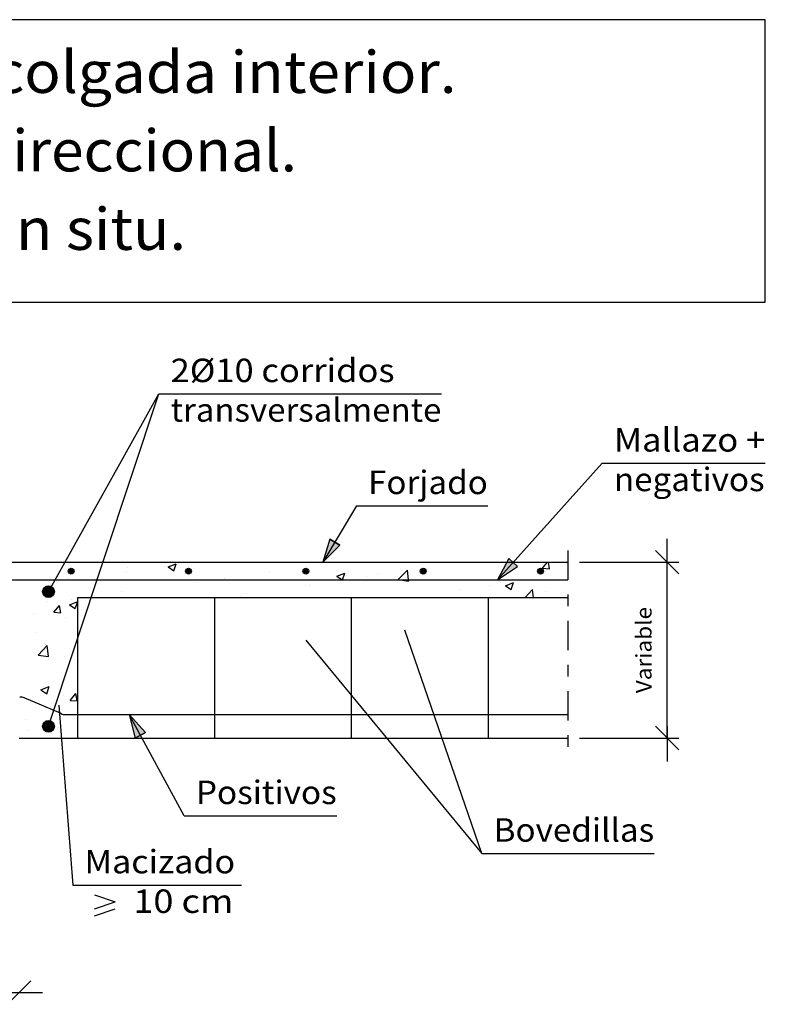
# Model space of a CAD drawing. Units: millimetres. Extents: x 23.6 to 37, y 17.1 to 25.9.
# Drawn here: x 30.7 to 37, y 17.5 to 25.9 of the extents above; entities that cross this region are included whole.
import ezdxf
from ezdxf.enums import TextEntityAlignment as Align

# ---------------------------------------------------------------- set-up
doc = ezdxf.new("R2010")
doc.units = ezdxf.units.MM
doc.linetypes.add('DASHDOT', pattern=[0.5, 0.25, -0.125, 0, -0.125])
for name, color, linetype in [('0-CYPE0', 1, 'CONTINUOUS'), ('0-CYPE1', 2, 'CONTINUOUS'), ('0-CYPE2', 4, 'CONTINUOUS'), ('0-CYPE4', 6, 'CONTINUOUS'), ('CYPECABECERA', 2, 'CONTINUOUS')]:
    doc.layers.add(name, color=color, linetype=linetype)
doc.styles.add('CYPETXT', font='romans', dxfattribs={"height": 0.2})

msp = doc.modelspace()

# ---------------------------------------------------------------- hatches: boundary and pattern name
at = {"layer": '0-CYPE2'}
for points in [[(33.3107, 21.5134), (33.2513, 21.316), (33.3966, 21.4623)], [(34.8361, 21.3463), (34.7398, 21.1641), (34.9105, 21.2795)], [(31.7416, 19.864), (31.6024, 20.016), (31.6537, 19.8164)]]:
    msp.add_hatch(color=256, dxfattribs=at).paths.add_polyline_path(points, flags=0)
h = msp.add_hatch(color=256, dxfattribs=at)
edge = h.paths.add_edge_path(flags=0)
edge.add_arc((31.107, 21.2391), 0.025, 0, 360)
h = msp.add_hatch(color=256, dxfattribs=at)
edge = h.paths.add_edge_path(flags=0)
edge.add_arc((32.107, 21.2391), 0.025, 0, 360)
h = msp.add_hatch(color=256, dxfattribs=at)
edge = h.paths.add_edge_path(flags=0)
edge.add_arc((33.107, 21.2391), 0.025, 0, 360)
h = msp.add_hatch(color=256, dxfattribs=at)
edge = h.paths.add_edge_path(flags=0)
edge.add_arc((34.107, 21.2391), 0.025, 0, 360)
h = msp.add_hatch(color=256, dxfattribs=at)
edge = h.paths.add_edge_path(flags=0)
edge.add_arc((35.107, 21.2391), 0.025, 0, 360)
h = msp.add_hatch(color=256, dxfattribs=at)
edge = h.paths.add_edge_path(flags=0)
edge.add_arc((30.914, 21.0641), 0.05, 0, 360)
h = msp.add_hatch(color=256, dxfattribs=at)
edge = h.paths.add_edge_path(flags=0)
edge.add_arc((30.914, 19.9161), 0.05, 0, 360)

# ---------------------------------------------------------------- linework, layer by layer
at = {"layer": '0-CYPE0'}
for p, q in [((30.7338, 21.316), (30.7338, 21.316)), ((30.8441, 21.316), (30.8441, 21.316)), ((31.5365, 21.316), (31.5365, 21.316)), ((31.5868, 21.2699), (31.5868, 21.2699)), ((31.681, 21.316), (31.681, 21.316)), ((31.9329, 21.2755), (32.0029, 21.3024)), ((31.9329, 21.2755), (31.9826, 21.2419)), ((31.9826, 21.2419), (32.0029, 21.3024)), ((32.0995, 21.3137), (32.0995, 21.3137)), ((33.3677, 21.316), (33.3677, 21.316)), ((33.4263, 21.3108), (33.4263, 21.3108)), ((33.8942, 21.1671), (33.9721, 21.2483)), ((34.1388, 21.2606), (34.1388, 21.2606)), ((35.0544, 21.316), (35.0544, 21.316)), ((35.1241, 21.2655), (35.1666, 21.316)), ((35.1241, 21.2654), (35.1839, 21.2602)), ((35.1839, 21.2602), (35.1736, 21.316)), ((31.0037, 21.1698), (31.0037, 21.1698)), ((31.0751, 21.1747), (31.0751, 21.1747)), ((31.5802, 21.2387), (31.5802, 21.2387)), ((32.3948, 21.1641), (32.3948, 21.1641)), ((32.416, 21.1777), (32.416, 21.1777)), ((32.7948, 21.2276), (32.7948, 21.2276)), ((33.0872, 21.1641), (33.0872, 21.1641)), ((33.37, 21.1954), (33.44, 21.2223)), ((33.6253, 21.1902), (33.6253, 21.1902)), ((33.7183, 21.2203), (33.7183, 21.2203)), ((35.0529, 21.1651), (35.0529, 21.1651)), ((35.3388, 21.2028), (35.3388, 21.2028)), ((32.1657, 21.1448), (32.1657, 21.1448)), ((33.1059, 21.1152), (33.1059, 21.1152)), ((33.1351, 21.1202), (33.1351, 21.1202)), ((34.4239, 21.0823), (34.4239, 21.0823)), ((34.6742, 21.1153), (34.6742, 21.1153)), ((34.8071, 21.1153), (34.8771, 21.1422)), ((34.8071, 21.1153), (34.8569, 21.0818)), ((34.8569, 21.0818), (34.8772, 21.1422)), ((34.9753, 21.016), (35.0393, 21.0827)), ((35.0471, 21.016), (35.0393, 21.0827)), ((31.1092, 20.994), (31.1092, 20.994)), ((31.1554, 21.0118), (31.1554, 21.0118)), ((31.1715, 21.016), (31.1715, 21.016)), ((31.1878, 21.016), (31.1878, 21.016)), ((31.29, 21.016), (31.29, 21.016)), ((31.5341, 21.0616), (31.5341, 21.0616)), ((31.8639, 21.016), (31.8639, 21.016)), ((32.5519, 21.0201), (32.5519, 21.0201)), ((32.6008, 21.0512), (32.6008, 21.0512)), ((32.9767, 21.016), (32.9767, 21.016)), ((34.2417, 21.016), (34.2417, 21.016)), ((35.1511, 21.0667), (35.1511, 21.0667)), ((30.9051, 20.9788), (30.9051, 20.9788)), ((30.9593, 20.8898), (31.0075, 20.9472)), ((31.0191, 20.8845), (31.0075, 20.9472)), ((31.0926, 20.953), (31.1627, 20.9798)), ((31.0926, 20.953), (31.1424, 20.9194)), ((31.1424, 20.9194), (31.1627, 20.9798)), ((30.7862, 20.8822), (30.7862, 20.8822)), ((30.9593, 20.8897), (31.0191, 20.8845)), ((31.0629, 20.8418), (31.0629, 20.8418)), ((30.8024, 20.7198), (30.8024, 20.7198)), ((30.825, 20.524), (30.9029, 20.6052)), ((30.8923, 20.6174), (30.8923, 20.6174)), ((30.914, 20.5102), (30.903, 20.6052)), ((31.164, 20.6416), (31.164, 20.6416)), ((30.825, 20.524), (30.914, 20.5102)), ((31.0507, 20.5089), (31.0507, 20.5089)), ((30.9103, 20.4857), (30.9103, 20.4857)), ((30.8493, 20.2278), (30.9193, 20.2547)), ((30.8991, 20.1943), (30.9194, 20.2547)), ((31.008, 20.2728), (31.008, 20.2728)), ((31.164, 20.2934), (31.164, 20.2934)), ((30.8493, 20.2278), (30.8991, 20.1943)), ((31.0386, 20.176), (31.0386, 20.176)), ((31.0981, 20.1376), (31.1463, 20.195)), ((31.1579, 20.1323), (31.1463, 20.195)), ((30.7611, 20.1231), (30.7611, 20.1231)), ((31.0981, 20.1375), (31.1579, 20.1323)), ((30.7155, 19.9747), (30.7155, 19.9747)), ((31.0007, 19.9035), (31.0007, 19.9035)), ((31.164, 19.9336), (31.164, 19.9336)), ((30.7449, 19.8784), (30.7449, 19.8784)), ((30.8965, 19.8984), (30.8965, 19.8984)), ((30.9264, 19.8404), (30.9264, 19.8404)), ((31.0264, 19.8431), (31.0264, 19.8431)), ((30.9646, 19.816), (30.9646, 19.816)), ((31.0962, 19.816), (31.0962, 19.816))]:
    msp.add_line(p, q, dxfattribs=at)
for points in [[(31.1021, 21.316), (31.1021, 21.316), (31.1021, 21.316), (31.1021, 21.316)], [(31.2593, 21.316), (31.2593, 21.316), (31.2593, 21.316)], [(31.6005, 21.316), (31.6005, 21.316), (31.6005, 21.316), (31.6005, 21.316)], [(32.099, 21.316), (32.099, 21.316), (32.099, 21.316), (32.099, 21.316)], [(32.2289, 21.316), (32.2289, 21.316), (32.2289, 21.316)], [(32.5974, 21.316), (32.5974, 21.316), (32.5974, 21.316), (32.5974, 21.316)], [(32.9214, 21.316), (32.9214, 21.316), (32.9214, 21.316)], [(32.946, 21.316), (32.946, 21.316), (32.946, 21.316)], [(33.0958, 21.316), (33.0958, 21.316), (33.0958, 21.316), (33.0958, 21.316)], [(33.5942, 21.316), (33.5942, 21.316), (33.5942, 21.316), (33.5942, 21.316)], [(33.6138, 21.316), (33.6138, 21.316), (33.6138, 21.316)], [(34.0926, 21.316), (34.0926, 21.316), (34.0926, 21.316), (34.0926, 21.316)], [(34.1181, 21.2448), (34.1181, 21.2448), (34.1181, 21.2448), (34.1181, 21.2448)], [(34.211, 21.316), (34.211, 21.316), (34.211, 21.316)], [(34.3062, 21.316), (34.3062, 21.316), (34.3062, 21.316), (34.3062, 21.316)], [(34.591, 21.316), (34.591, 21.316), (34.591, 21.316), (34.591, 21.316)], [(34.6327, 21.316), (34.6327, 21.316), (34.6327, 21.316)], [(34.9987, 21.316), (34.9987, 21.316), (34.9987, 21.316), (34.9987, 21.316)], [(35.0895, 21.316), (35.0895, 21.316), (35.0895, 21.316), (35.0895, 21.316)], [(30.8423, 21.1641), (30.8423, 21.1641), (30.8423, 21.1641), (30.8423, 21.1641)], [(30.9834, 21.1884), (30.9834, 21.1884), (30.9834, 21.1884), (30.9834, 21.1884)], [(31.0099, 21.1641), (31.0099, 21.1641), (31.0099, 21.1641), (31.0099, 21.1641)], [(31.0612, 21.1641), (31.0612, 21.1641), (31.0612, 21.1641), (31.0612, 21.1641)], [(31.3303, 21.1707), (31.3303, 21.1707), (31.3303, 21.1707), (31.3303, 21.1707)], [(31.3407, 21.1641), (31.3407, 21.1641), (31.3407, 21.1641), (31.3407, 21.1641)], [(31.4829, 21.1641), (31.4829, 21.1641), (31.4829, 21.1641), (31.4829, 21.1641)], [(31.7024, 21.1641), (31.7024, 21.1641), (31.7024, 21.1641), (31.7024, 21.1641)], [(31.8391, 21.1641), (31.8391, 21.1641), (31.8391, 21.1641), (31.8391, 21.1641)], [(31.9046, 21.1641), (31.9046, 21.1641), (31.9046, 21.1641), (31.9046, 21.1641)], [(32.3122, 21.1641), (32.3122, 21.1641), (32.3122, 21.1641), (32.3122, 21.1641)], [(32.3262, 21.1641), (32.3262, 21.1641), (32.3262, 21.1641), (32.3262, 21.1641)], [(32.3375, 21.1641), (32.3375, 21.1641), (32.3375, 21.1641), (32.3375, 21.1641)], [(32.3948, 21.1641), (32.3948, 21.1641), (32.3948, 21.1641)], [(32.7479, 21.1641), (32.7479, 21.1641), (32.7479, 21.1641), (32.7479, 21.1641)], [(32.8359, 21.1641), (32.8359, 21.1641), (32.8359, 21.1641), (32.8359, 21.1641)], [(33.0872, 21.1641), (33.0872, 21.1641), (33.0872, 21.1641)], [(33.1696, 21.1641), (33.1696, 21.1641), (33.1696, 21.1641), (33.1696, 21.1641)], [(33.3344, 21.1641), (33.3344, 21.1641), (33.3344, 21.1641), (33.3344, 21.1641)], [(33.5913, 21.1641), (33.5913, 21.1641), (33.5913, 21.1641), (33.5913, 21.1641)], [(33.7797, 21.1641), (33.7797, 21.1641), (33.7797, 21.1641), (33.7797, 21.1641)], [(33.8328, 21.1641), (33.8328, 21.1641), (33.8328, 21.1641), (33.8328, 21.1641)], [(34.013, 21.1641), (34.013, 21.1641), (34.013, 21.1641), (34.013, 21.1641)], [(34.3312, 21.1641), (34.3312, 21.1641), (34.3312, 21.1641), (34.3312, 21.1641)], [(34.4346, 21.1641), (34.4346, 21.1641), (34.4346, 21.1641), (34.4346, 21.1641)], [(34.4721, 21.1641), (34.4721, 21.1641), (34.4721, 21.1641), (34.4721, 21.1641)], [(34.7724, 21.2005), (34.7724, 21.2005), (34.7724, 21.2005), (34.7724, 21.2005)], [(34.8296, 21.1641), (34.8296, 21.1641), (34.8296, 21.1641), (34.8296, 21.1641)], [(34.8563, 21.1641), (34.8563, 21.1641), (34.8563, 21.1641), (34.8563, 21.1641)], [(35.0449, 21.1641), (35.0449, 21.1641), (35.0449, 21.1641), (35.0449, 21.1641)], [(35.1645, 21.1641), (35.1645, 21.1641), (35.1645, 21.1641), (35.1645, 21.1641)], [(35.278, 21.1641), (35.278, 21.1641), (35.278, 21.1641), (35.278, 21.1641)], [(35.328, 21.1641), (35.328, 21.1641), (35.328, 21.1641), (35.328, 21.1641)], [(30.9364, 21.1041), (30.9364, 21.1041), (30.9364, 21.1041), (30.9364, 21.1041)], [(30.9383, 21.0698), (30.9383, 21.0698), (30.9383, 21.0698), (30.9383, 21.0698)], [(31.164, 21.0129), (31.164, 21.0129), (31.164, 21.0129)], [(31.2831, 21.0286), (31.2831, 21.0286), (31.2831, 21.0286), (31.2831, 21.0286)], [(31.7117, 21.016), (31.7117, 21.016), (31.7117, 21.016)], [(32.1333, 21.016), (32.1333, 21.016), (32.1333, 21.016), (32.1333, 21.016)], [(32.555, 21.016), (32.555, 21.016), (32.555, 21.016), (32.555, 21.016)], [(33.3984, 21.016), (33.3984, 21.016), (33.3984, 21.016)], [(33.8201, 21.016), (33.8201, 21.016), (33.8201, 21.016), (33.8201, 21.016)], [(33.9206, 21.016), (33.9206, 21.016), (33.9206, 21.016)], [(34.6634, 21.016), (34.6634, 21.016), (34.6634, 21.016)], [(35.0851, 21.016), (35.0851, 21.016), (35.0851, 21.016)], [(31.164, 20.9591), (31.164, 20.9591), (31.164, 20.9591)], [(31.164, 20.9194), (31.164, 20.9194), (31.164, 20.9194)], [(31.1563, 20.6465), (31.1563, 20.6465), (31.1563, 20.6465), (31.1563, 20.6465)], [(31.1583, 20.6524), (31.1583, 20.6524), (31.1583, 20.6524), (31.1583, 20.6524)], [(31.164, 20.6531), (31.164, 20.6531), (31.164, 20.6531)], [(31.164, 20.5958), (31.164, 20.5958), (31.164, 20.5958)], [(31.1312, 20.5706), (31.1312, 20.5706), (31.1312, 20.5706), (31.1312, 20.5706)], [(31.0925, 20.4539), (31.0925, 20.4539), (31.0925, 20.4539), (31.0925, 20.4539)], [(31.0694, 20.3843), (31.0694, 20.3843), (31.0694, 20.3843), (31.0694, 20.3843)], [(31.0335, 20.2762), (31.0335, 20.2762), (31.0335, 20.2762), (31.0335, 20.2762)], [(31.164, 20.2723), (31.164, 20.2723), (31.164, 20.2723)], [(30.7363, 20.1458), (30.7363, 20.1458), (30.7363, 20.1458), (30.7363, 20.1458)], [(30.9051, 20.0736), (30.9051, 20.0736), (30.9051, 20.0736), (30.9051, 20.0736)], [(30.9824, 20.1222), (30.9824, 20.1222), (30.9824, 20.1222), (30.9824, 20.1222)], [(30.9872, 20.1366), (30.9872, 20.1366), (30.9872, 20.1366), (30.9872, 20.1366)], [(31.1491, 20.016), (31.1491, 20.016), (31.1491, 20.016), (31.1491, 20.016)], [(30.931, 19.9674), (30.931, 19.9674), (30.931, 19.9674), (30.931, 19.9674)], [(30.9355, 19.9035), (30.9355, 19.9035), (30.9355, 19.9035)], [(31.016, 19.9141), (31.016, 19.9141), (31.016, 19.9141), (31.016, 19.9141)], [(31.164, 19.9487), (31.164, 19.9487), (31.164, 19.9487)], [(31.018, 19.8877), (31.018, 19.8877), (31.018, 19.8877), (31.018, 19.8877)], [(31.0217, 19.8395), (31.0217, 19.8395), (31.0217, 19.8395), (31.0217, 19.8395)], [(30.9911, 19.816), (30.9911, 19.816), (30.9911, 19.816), (30.9911, 19.816)]]:
    msp.add_lwpolyline(points, close=True, dxfattribs=at)
for points in [[(33.9832, 21.1533), (33.9819, 21.1641), (33.9721, 21.2483)], [(33.37, 21.1954), (33.4164, 21.1641), (33.4197, 21.1619)], [(33.4198, 21.1618), (33.4205, 21.1641), (33.44, 21.2223)], [(33.8942, 21.1671), (33.9137, 21.1641), (33.9831, 21.1533)]]:
    msp.add_lwpolyline(points, dxfattribs=at)
at = {"layer": '0-CYPE1'}
for p, q in [((30.914, 19.9161), (31.8547, 22.7514)), ((30.914, 21.0641), (31.8547, 22.7514)), ((31.8547, 22.7514), (34.2617, 22.7514)), ((35.6323, 22.159), (34.7398, 21.1641)), ((35.6323, 22.159), (37.0223, 22.159)), ((33.5375, 21.7963), (33.2513, 21.316)), ((33.5375, 21.7963), (34.6575, 21.7963)), ((36.1863, 21.216), (36.1863, 21.516)), ((36.2863, 21.216), (36.0863, 21.416)), ((35.4388, 21.316), (36.2863, 21.316)), ((36.1863, 19.816), (36.1863, 21.316)), ((31.164, 19.816), (31.164, 21.016)), ((31.164, 21.016), (35.3388, 21.016)), ((32.3307, 19.816), (32.3307, 21.016)), ((33.4974, 19.816), (33.4974, 21.016)), ((34.664, 19.816), (34.664, 21.016)), ((31.0021, 20.0951), (31.1201, 18.5622)), ((32.07, 19.1529), (31.6024, 20.016)), ((36.2863, 19.716), (36.0863, 19.916)), ((36.1863, 19.916), (36.1863, 19.616)), ((35.4388, 19.816), (36.2863, 19.816)), ((32.07, 19.1529), (33.37, 19.1529)), ((34.6074, 18.8321), (36.0754, 18.8321)), ((31.1201, 18.5622), (32.5581, 18.5622)), ((31.3071, 18.4797), (31.4811, 18.4197)), ((31.3071, 18.3597), (31.4811, 18.4197)), ((31.3071, 18.2997), (31.4811, 18.3597)), ((30.764, 17.7454), (30.564, 17.5454)), ((30.564, 17.6451), (30.864, 17.645))]:
    msp.add_line(p, q, dxfattribs=at)
at = {"layer": '0-CYPE1', "linetype": 'DASHDOT'}
msp.add_line((35.3388, 21.4159), (35.3388, 19.7159), dxfattribs=at)
at = {"layer": '0-CYPE1'}
msp.add_lwpolyline([(33.1063, 20.6513), (34.6074, 18.8321), (33.9498, 20.736)], dxfattribs=at)
at = {"layer": '0-CYPE2'}
for p, q in [((24.4893, 21.316), (35.3388, 21.316)), ((30.664, 19.816), (35.3388, 19.816))]:
    msp.add_line(p, q, dxfattribs=at)
for points in [[(33.3107, 21.5134), (33.2513, 21.316), (33.3966, 21.4623)], [(34.8361, 21.3463), (34.7398, 21.1641), (34.9105, 21.2795)], [(31.7416, 19.864), (31.6024, 20.016), (31.6537, 19.8164)]]:
    msp.add_lwpolyline(points, close=True, dxfattribs=at)
for points in [[(33.3107, 21.5134), (33.3966, 21.4623)], [(34.8361, 21.3463), (34.9105, 21.2795)], [(31.7416, 19.864), (31.6537, 19.8164)]]:
    msp.add_lwpolyline(points, dxfattribs=at)
for centre, radius in [((31.107, 21.2391), 0.025), ((32.107, 21.2391), 0.025), ((33.107, 21.2391), 0.025), ((34.107, 21.2391), 0.025), ((35.107, 21.2391), 0.025), ((30.914, 21.0641), 0.05), ((30.914, 19.9161), 0.05)]:
    msp.add_circle(centre, radius, dxfattribs=at)
at = {"layer": '0-CYPE4'}
for p, q in [((24.4893, 21.1641), (35.3388, 21.1641)), ((31.0206, 20.0241), (30.7079, 20.158)), ((31.0599, 20.016), (35.3388, 20.016))]:
    msp.add_line(p, q, dxfattribs=at)
for centre, start, end in [((30.6685, 20.066), 66.82315, 89.99998), ((31.0599, 20.116), 246.82317, 270)]:
    msp.add_arc(centre, 0.1, start, end, dxfattribs=at)
at = {"layer": 'CYPECABECERA'}
msp.add_lwpolyline([(23.6396, 23.5332), (37.0223, 23.5332), (37.0223, 25.9421), (23.6396, 25.9421), (23.6396, 23.5332)], close=True, dxfattribs=at)

# ---------------------------------------------------------------- texts
at = {"layer": '0-CYPE1', "style": 'CYPETXT'}
for s, width, p, p2 in [('2%%c10 corridos ', 0.83915, (31.9547, 22.8514), (33.9287, 22.8514)), ('transversalmente', 0.914094, (31.9547, 22.5139), (34.2617, 22.5139)), ('Mallazo +', 0.862739, (35.7323, 22.259), (37.0223, 22.259)), ('Forjado', 0.939474, (33.6375, 21.8963), (34.6575, 21.8963)), ('negativos', 0.93625, (35.7323, 21.9215), (37.0163, 21.9215)), ('Positivos', 0.940299, (32.17, 19.2529), (33.37, 19.2529)), ('Bovedillas', 0.9576, (34.7074, 18.9321), (36.0754, 18.9321)), ('Macizado', 0.963, (31.2201, 18.6622), (32.5041, 18.6622)), (' 10 cm ', 0.688411, (31.5681, 18.3247), (32.5581, 18.3247))]:
    msp.add_text(s, height=0.2, dxfattribs=dict(at, width=width)).set_placement(p, p2, align=Align.FIT)
at = {"layer": '0-CYPE1', "style": 'CYPETXT', "oblique": 360, "width": 0.974118}
msp.add_text('Variable', height=0.13333, rotation=90, dxfattribs=at).set_placement((36.053, 20.198), (36.053, 20.934), align=Align.FIT)
at = {"layer": 'CYPECABECERA', "style": 'CYPETXT'}
for s, width, p, p2 in [('Viga de canto descolgada interior.', 0.848766, (26.2707, 25.3175), (34.3913, 25.3175)), ('Forjado unidireccional.', 0.890294, (27.6303, 24.6484), (33.0316, 24.6484)), ('Nervios in situ.', 0.846885, (28.5752, 23.9793), (32.0868, 23.9793))]:
    msp.add_text(s, height=0.356871, dxfattribs=dict(at, width=width)).set_placement(p, p2, align=Align.FIT)

doc.saveas('drawing.dxf')
